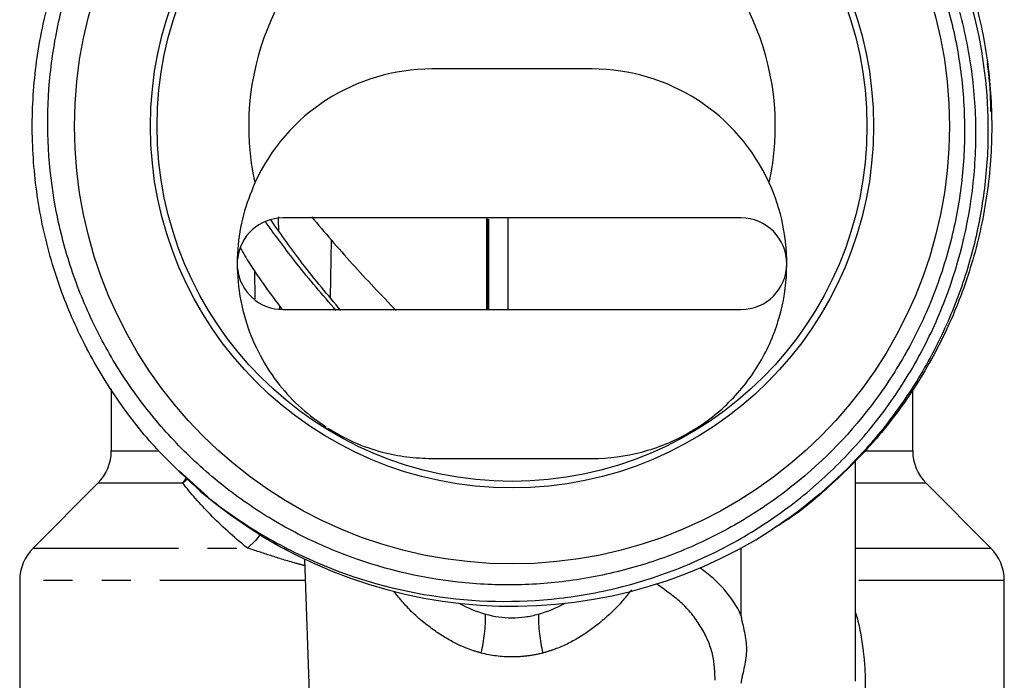
# Model space of a CAD drawing. Extents: x 23 to 787, y 40 to 512.
# Drawn here: x 428 to 514, y 296 to 354 of the extents above; entities that cross this region are included whole.
import ezdxf

# ---------------------------------------------------------------- set-up
doc = ezdxf.new("R2010")
doc.units = 0
doc.header["$LTSCALE"] = 2
doc.linetypes.add('PHANTOM', pattern=[12.7, 6.35, -1.27, 1.27, -1.27, 1.27, -1.27])
doc.layers.get('0').update_dxf_attribs({"linetype": 'CONTINUOUS'})

msp = doc.modelspace()

# ---------------------------------------------------------------- linework, layer by layer
at = {"color": 7, "linetype": 'CONTINUOUS'}
for p, q in [((512.345, 350.486), (512.38, 350.31)), ((477.836, 349.863), (463.836, 349.863)), ((450.462, 335.738), (450.448, 336.69)), ((490.836, 336.863), (450.836, 336.863)), ((468.735, 336.766), (468.735, 328.863)), ((468.794, 336.766), (468.794, 328.863)), ((470.485, 336.863), (470.485, 328.863)), ((455.05, 334.964), (454.961, 329.912)), ((448.334, 332.294), (448.371, 329.787)), ((450.562, 328.914), (450.559, 329.152)), ((450.836, 328.863), (490.836, 328.863)), ((435.836, 321.942), (435.836, 316.52)), ((505.836, 316.52), (505.836, 321.92)), ((500.836, 296.408), (500.836, 315.762)), ((444.263, 312.525), (441.775, 314.794)), ((434.664, 313.692), (429.007, 308.035)), ((512.664, 308.035), (507.007, 313.692)), ((490.836, 308.045), (490.836, 302.188)), ((452.71, 307.087), (453.215, 292.645)), ((427.836, 305.207), (427.836, 268.933)), ((513.836, 268.933), (513.836, 305.207))]:
    msp.add_line(p, q, dxfattribs=at)
at = {"color": 8, "linetype": 'PHANTOM'}
for p, q in [((468.635, 328.863), (468.635, 336.863)), ((468.735, 336.766), (468.794, 336.766)), ((435.836, 316.52), (439.891, 316.52)), ((501.628, 316.52), (505.836, 316.52)), ((442.513, 314.087), (442.089, 313.692)), ((442.089, 313.692), (434.664, 313.692)), ((507.007, 313.692), (500.836, 313.692)), ((429.007, 308.035), (447.74, 308.035)), ((500.836, 308.035), (512.664, 308.035)), ((452.776, 305.207), (427.836, 305.207)), ((513.836, 305.207), (500.836, 305.207))]:
    msp.add_line(p, q, dxfattribs=at)
at = {"color": 8, "linetype": 'PHANTOM', "flags": 128}
for points in [[(442.089, 313.692), (442.298, 313.983), (442.417, 314.177)], [(448.857, 309.266), (448.425, 308.69), (447.74, 308.035)]]:
    msp.add_lwpolyline(points, dxfattribs=at)
at = {"color": 7, "linetype": 'CONTINUOUS'}
for radius in [38.205, 31.577, 31]:
    msp.add_circle((470.836, 344.863), radius, dxfattribs=at)
for centre, radius, start, end in [((470.836, 344.863), 23, 347.60273, 192.39727), ((463.836, 332.863), 17, 90, 155.45417), ((477.836, 332.863), 17, 24.54583, 90), ((450.836, 332.863), 4, 90, 174.74903), ((490.836, 332.863), 4, 0, 90), ((490.836, 332.863), 4, 270, 0), ((450.836, 332.863), 4, 186.13436, 270), ((431.836, 316.52), 4, 315, 0), ((509.836, 316.52), 4, 180, 225), ((470.836, 344.863), 41.9, 229.47361, 302.89937), ((431.836, 305.207), 4, 135, 180), ((509.836, 305.207), 4, 0, 45)]:
    msp.add_arc(centre, radius, start, end, dxfattribs=at)
at = {"color": 8, "linetype": 'PHANTOM'}
for centre, start, end in [((454.43, 302.186), 346.43498, 0.35102), ((487.241, 302.186), 179.64898, 193.56502)]:
    msp.add_arc(centre, 14.105, start, end, dxfattribs=at)
msp.add_ellipse((470.76, 298.396), major_axis=(20.716, 1.252), ratio=0.576062, start_param=0.216907, end_param=0.615974, dxfattribs=at)
at = {"color": 7, "linetype": 'CONTINUOUS'}
for points, knots in [([(443.609, 313.015), (442.313, 314.208), (439.708, 316.604), (436.4, 320.807), (433.602, 325.392), (431.353, 330.466), (429.76, 335.931), (428.917, 341.724), (428.886, 347.596), (429.682, 353.445), (431.285, 359.105), (433.65, 364.463), (436.735, 369.445), (440.505, 373.972), (444.879, 377.93), (449.736, 381.22), (454.992, 383.799), (460.572, 385.629), (466.383, 386.665), (472.261, 386.875), (478.086, 386.268), (483.774, 384.86), (489.24, 382.659), (494.349, 379.71), (498.969, 376.096), (503.036, 371.885), (506.49, 367.135), (509.258, 361.921), (511.26, 356.391), (512.469, 350.661), (512.873, 344.815), (512.454, 338.937), (511.214, 333.17), (509.192, 327.664), (506.428, 322.506), (502.976, 317.744), (498.825, 313.573), (495.717, 310.933), (493.917, 309.911), (493.82, 309.856)], [0, 0, 0, 0, 0.025237, 0.050712, 0.076412, 0.102129, 0.130108, 0.157802, 0.185847, 0.214072, 0.2422, 0.269964, 0.297821, 0.325992, 0.354203, 0.382175, 0.409871, 0.437922, 0.466148, 0.494272, 0.522029, 0.549894, 0.578068, 0.606277, 0.634243, 0.661941, 0.689997, 0.718224, 0.746343, 0.774094, 0.801967, 0.830144, 0.858351, 0.88631, 0.91401, 0.942072, 0.970299, 0.998414, 1, 1, 1, 1]), ([(493.954, 376.543), (495.379, 375.521), (496.725, 374.412), (498.628, 372.618), (499.243, 371.999), (500.434, 370.716), (501.009, 370.054), (503.75, 366.676), (505.558, 363.729), (507.329, 359.737), (507.658, 358.923), (508.257, 357.287), (508.528, 356.463), (509.258, 353.971), (509.633, 352.284), (510.03, 349.715), (510.134, 348.852), (510.286, 347.113), (510.334, 346.236), (510.388, 343.622), (510.232, 340.162), (509.626, 336.751), (509, 334.211), (508.761, 333.365), (508.232, 331.703), (507.942, 330.884), (506.992, 328.465), (506.256, 326.901), (505, 324.628), (504.556, 323.883), (503.616, 322.417), (503.118, 321.694), (500.523, 318.181), (498.123, 315.694), (494.722, 312.982), (494.019, 312.458), (492.583, 311.46), (491.852, 310.988), (489.622, 309.646), (488.086, 308.854), (484.915, 307.47), (483.279, 306.879), (479.913, 305.907), (478.217, 305.537), (474.798, 305.018), (473.075, 304.869), (469.604, 304.797), (467.844, 304.876), (462.66, 305.449), (459.302, 306.267), (455.227, 307.843), (454.42, 308.186), (452.84, 308.919), (452.066, 309.309), (449.786, 310.551), (448.326, 311.474), (446.223, 313.001), (445.537, 313.534), (444.195, 314.648), (443.538, 315.231), (441.639, 317.03), (440.461, 318.3), (438.278, 320.979), (437.272, 322.388), (435.896, 324.607), (435.457, 325.368), (434.635, 326.909), (434.251, 327.689), (433.177, 330.058), (432.566, 331.675), (431.553, 334.982), (431.15, 336.675), (430.272, 341.855), (430.138, 345.31), (430.596, 350.496), (430.864, 352.237), (431.613, 355.634), (432.094, 357.296), (433.262, 360.548), (433.951, 362.138), (435.143, 364.468), (435.569, 365.237), (436.461, 366.734), (436.929, 367.465), (438.398, 369.608), (439.464, 370.968), (441.192, 372.905), (441.79, 373.534), (443.029, 374.757), (443.674, 375.353), (446.973, 378.215), (449.852, 380.127), (454.523, 382.44), (456.148, 383.119), (459.432, 384.252), (461.099, 384.711), (464.483, 385.416), (466.2, 385.663), (468.813, 385.869), (469.689, 385.91), (471.43, 385.935), (472.297, 385.92), (474.89, 385.794), (476.606, 385.601), (479.164, 385.148), (480.014, 384.97), (481.707, 384.559), (482.554, 384.325), (486.719, 383.027), (489.865, 381.591), (493.564, 379.301), (494.295, 378.816), (495.72, 377.803), (496.413, 377.277), (498.435, 375.638), (499.706, 374.466), (502.1, 371.966), (503.223, 370.638), (505.308, 367.823), (506.251, 366.365), (507.945, 363.351), (508.696, 361.795), (509.676, 359.386), (509.979, 358.571), (510.535, 356.914), (510.787, 356.074), (511.908, 351.869), (512.372, 348.445), (512.417, 344.092), (512.399, 343.215), (512.307, 341.471), (512.233, 340.605), (511.934, 338.022), (511.628, 336.321), (510.807, 332.963), (510.291, 331.305), (509.04, 328.034), (508.317, 326.452), (506.688, 323.401), (505.781, 321.93), (504.283, 319.806), (503.761, 319.112), (502.668, 317.752), (502.097, 317.085), (499.159, 313.863), (496.521, 311.609), (493.594, 309.683)], [0, 0, 0, 0, 0.015625, 0.015625, 0.023438, 0.023438, 0.03125, 0.03125, 0.0625, 0.0625, 0.070313, 0.070313, 0.078125, 0.078125, 0.09375, 0.09375, 0.101563, 0.101563, 0.109375, 0.109375, 0.125, 0.140625, 0.140625, 0.148438, 0.148438, 0.15625, 0.15625, 0.171875, 0.171875, 0.179688, 0.179688, 0.1875, 0.1875, 0.21875, 0.21875, 0.226563, 0.226563, 0.234375, 0.234375, 0.25, 0.25, 0.265625, 0.265625, 0.28125, 0.28125, 0.296875, 0.296875, 0.3125, 0.3125, 0.34375, 0.34375, 0.351563, 0.351563, 0.359375, 0.359375, 0.375, 0.375, 0.382813, 0.382813, 0.390625, 0.390625, 0.40625, 0.40625, 0.421875, 0.421875, 0.429688, 0.429688, 0.4375, 0.4375, 0.453125, 0.453125, 0.46875, 0.46875, 0.5, 0.5, 0.515625, 0.515625, 0.53125, 0.53125, 0.546875, 0.546875, 0.554688, 0.554688, 0.5625, 0.5625, 0.578125, 0.578125, 0.585938, 0.585938, 0.59375, 0.59375, 0.625, 0.625, 0.640625, 0.640625, 0.65625, 0.65625, 0.671875, 0.671875, 0.679688, 0.679688, 0.6875, 0.6875, 0.703125, 0.703125, 0.710938, 0.710938, 0.71875, 0.71875, 0.75, 0.75, 0.757813, 0.757813, 0.765625, 0.765625, 0.78125, 0.78125, 0.796875, 0.796875, 0.8125, 0.8125, 0.828125, 0.828125, 0.835938, 0.835938, 0.84375, 0.84375, 0.875, 0.875, 0.882813, 0.882813, 0.890625, 0.890625, 0.90625, 0.90625, 0.921875, 0.921875, 0.9375, 0.9375, 0.953125, 0.953125, 0.960938, 0.960938, 0.96875, 0.96875, 1, 1, 1, 1]), ([(443.609, 313.015), (445.059, 311.811), (446.58, 310.713), (449.763, 308.726), (451.432, 307.835), (456.54, 305.534), (460.102, 304.469), (467.547, 303.304), (471.265, 303.233), (476.827, 303.875), (478.691, 304.22), (482.31, 305.147), (484.075, 305.73), (487.519, 307.129), (489.198, 307.945), (492.464, 309.822), (494.016, 310.864), (496.957, 313.138), (498.346, 314.372), (500.961, 317.036), (502.194, 318.476), (504.421, 321.474), (505.425, 323.039), (507.217, 326.297), (508.005, 327.991), (510.024, 333.271), (510.858, 336.893), (511.36, 342.476), (511.398, 344.371), (511.216, 348.098), (510.998, 349.944), (510.481, 352.685), (510.277, 353.595), (509.804, 355.404), (509.534, 356.307), (508.63, 358.979), (507.911, 360.699), (506.244, 364.021), (505.297, 365.623), (503.702, 367.934), (503.139, 368.692), (501.967, 370.159), (501.358, 370.869), (499.465, 372.926), (498.115, 374.203), (495.957, 375.975), (495.215, 376.542), (493.687, 377.627), (492.897, 378.147), (488.891, 380.583), (485.477, 382.052), (480.946, 383.285), (480.027, 383.501), (478.19, 383.863), (477.269, 384.012), (474.499, 384.359), (472.643, 384.459), (469.845, 384.412), (468.91, 384.363), (467.035, 384.197), (466.101, 384.081), (463.332, 383.636), (461.522, 383.211), (457.97, 382.108), (456.226, 381.43), (452.821, 379.814), (451.184, 378.888), (449.614, 377.844)], [0, 0, 0, 0, 0.03125, 0.03125, 0.0625, 0.0625, 0.125, 0.125, 0.1875, 0.1875, 0.21875, 0.21875, 0.25, 0.25, 0.28125, 0.28125, 0.3125, 0.3125, 0.34375, 0.34375, 0.375, 0.375, 0.40625, 0.40625, 0.4375, 0.4375, 0.5, 0.5, 0.53125, 0.53125, 0.5625, 0.5625, 0.578125, 0.578125, 0.59375, 0.59375, 0.625, 0.625, 0.65625, 0.65625, 0.671875, 0.671875, 0.6875, 0.6875, 0.71875, 0.71875, 0.734375, 0.734375, 0.75, 0.75, 0.8125, 0.8125, 0.828125, 0.828125, 0.84375, 0.84375, 0.875, 0.875, 0.890625, 0.890625, 0.90625, 0.90625, 0.9375, 0.9375, 0.96875, 0.96875, 1, 1, 1, 1]), ([(512.645, 346.148), (512.648, 346.388), (512.664, 347.779), (512.509, 349.163), (512.38, 350.31)], [0, 0, 0, 0, 0.172254, 1, 1, 1, 1]), ([(448.372, 339.926), (448.008, 339.008), (447.279, 337.172), (446.786, 334.096), (446.849, 330.868), (447.529, 327.709), (448.772, 324.797), (450.406, 322.308), (452.366, 320.19), (453.871, 319.119), (454.612, 318.592)], [0, 0, 0, 0, 0.132992, 0.265913, 0.403932, 0.541847, 0.663499, 0.785092, 0.894253, 1, 1, 1, 1]), ([(477.836, 315.863), (479.293, 315.863), (480.735, 316.048), (482.875, 316.611), (483.586, 316.848), (484.954, 317.408), (485.617, 317.731), (486.9, 318.463), (487.525, 318.875), (488.711, 319.776), (489.267, 320.26), (490.311, 321.292), (490.798, 321.84), (491.701, 323), (492.113, 323.607), (492.846, 324.85), (493.169, 325.489), (493.734, 326.8), (493.975, 327.477), (494.56, 329.508), (494.774, 330.871), (494.874, 333.61), (494.759, 334.943), (494.239, 337.515), (493.831, 338.761), (493.299, 339.926)], [0, 0, 0, 0, 0.125, 0.125, 0.1875, 0.1875, 0.25, 0.25, 0.3125, 0.3125, 0.375, 0.375, 0.4375, 0.4375, 0.5, 0.5, 0.5625, 0.5625, 0.625, 0.625, 0.75, 0.75, 0.875, 0.875, 1, 1, 1, 1]), ([(455.484, 328.766), (454.304, 330.133), (452.063, 332.727), (450.182, 335.322), (449.291, 336.55)], [0, 0, 0, 0, 0.526752, 1, 1, 1, 1]), ([(455.897, 328.766), (454.749, 330.133), (452.542, 332.762), (450.687, 335.39), (449.797, 336.652)], [0, 0, 0, 0, 0.519893, 1, 1, 1, 1]), ([(450.448, 336.69), (450.446, 336.785), (450.444, 336.881), (450.468, 336.965), (450.468, 336.966)], [0, 0, 0, 0, 0.989464, 1, 1, 1, 1]), ([(447.097, 334.263), (447.367, 333.798), (448.41, 332.003), (449.756, 330.208), (450.752, 328.879)], [0, 0, 0, 0, 0.259454, 1, 1, 1, 1]), ([(454.73, 318.513), (455.48, 318.081), (456.996, 317.208), (459.358, 316.411), (461.66, 315.944), (463.11, 315.89), (463.836, 315.863)], [0, 0, 0, 0, 0.267423, 0.540613, 0.77029, 1, 1, 1, 1]), ([(463.836, 315.863), (464.981, 315.863), (466.152, 315.863), (468.491, 315.863), (469.662, 315.863), (472.009, 315.863), (473.184, 315.863), (475.539, 315.863), (476.696, 315.863), (477.836, 315.863)], [0, 0, 0, 0, 0.25, 0.25, 0.5, 0.5, 0.75, 0.75, 1, 1, 1, 1]), ([(468.535, 302.273), (469.288, 302.06), (470.052, 301.956), (471.216, 301.955), (471.608, 301.981), (472.379, 302.087), (472.76, 302.167), (473.136, 302.273)], [0, 0, 0, 0, 0.5, 0.5, 0.75, 0.75, 1, 1, 1, 1]), ([(490.836, 302.188), (490.836, 302.063), (490.863, 301.939), (490.914, 301.691), (490.943, 301.568), (491.029, 301.198), (491.087, 300.951), (491.239, 300.212), (491.311, 299.718), (491.311, 298.72), (491.237, 298.218), (491.086, 297.469), (491.028, 297.22), (490.942, 296.847), (490.913, 296.723), (490.863, 296.474), (490.836, 296.35), (490.836, 296.225)], [0, 0, 0, 0, 0.0625, 0.0625, 0.125, 0.125, 0.25, 0.25, 0.5, 0.5, 0.75, 0.75, 0.875, 0.875, 0.9375, 0.9375, 1, 1, 1, 1])]:
    msp.add_open_spline(points, degree=3, knots=knots, dxfattribs=at)
for points in [[(453.309, 336.966), (454.474, 335.6), (456.805, 332.866), (459.416, 330.133), (460.721, 328.766)], [(466.188, 303.222), (466.938, 302.837), (467.713, 302.505), (468.535, 302.273)], [(473.136, 302.273), (473.96, 302.505), (474.734, 302.838), (475.483, 303.222)]]:
    msp.add_open_spline(points, degree=3, dxfattribs=at)
at = {"color": 8, "linetype": 'PHANTOM'}
for points, knots in [([(447.74, 308.035), (446.5, 309.021), (445.432, 310.004), (443.565, 311.91), (442.768, 312.833), (442.089, 313.692)], [0, 0, 0, 0, 0.5, 0.5, 1, 1, 1, 1]), ([(452.731, 306.506), (452.477, 306.572), (451.412, 306.849), (449.719, 307.394), (448.403, 307.82), (447.74, 308.035)], [0, 0, 0, 0, 0.134062, 0.563742, 1, 1, 1, 1]), ([(488.58, 296.498), (488.55, 297.259), (488.488, 298.831), (487.486, 301.087), (485.894, 303.201), (484.25, 304.356), (483.446, 304.922)], [0, 0, 0, 0, 0.246458, 0.50882, 0.759593, 1, 1, 1, 1]), ([(468.142, 298.878), (467.915, 298.943), (466.999, 299.206), (465.461, 299.897), (463.453, 301.216), (461.779, 302.686), (460.858, 303.839), (460.53, 304.251)], [0, 0, 0, 0, 0.072124, 0.291094, 0.51718, 0.827769, 1, 1, 1, 1]), ([(481.267, 304.387), (480.978, 304.021), (480.154, 302.978), (478.624, 301.554), (476.68, 300.162), (474.98, 299.311), (473.878, 298.982), (473.529, 298.878)], [0, 0, 0, 0, 0.149825, 0.42646, 0.655486, 0.890988, 1, 1, 1, 1]), ([(500.836, 302.393), (500.855, 302.334), (501.196, 301.282), (501.475, 299.532), (501.697, 297.222), (501.688, 295.342), (501.468, 293.486), (501.031, 291.809), (500.398, 290.38), (499.419, 288.874), (498.042, 287.625), (496.312, 286.767), (494.645, 286.333), (492.882, 286.218), (491.178, 286.368), (490.077, 286.653), (489.583, 286.781)], [0, 0, 0, 0, 0.0071536, 0.1282318, 0.1974981, 0.2666862, 0.3364591, 0.4061261, 0.4642201, 0.5223221, 0.629062, 0.7056596, 0.7823339, 0.8596815, 0.9370614, 1, 1, 1, 1]), ([(473.529, 298.878), (473.089, 298.761), (472.643, 298.676), (471.737, 298.562), (471.277, 298.534), (469.917, 298.536), (469.022, 298.644), (468.142, 298.878)], [0, 0, 0, 0, 0.25, 0.25, 0.5, 0.5, 1, 1, 1, 1])]:
    msp.add_open_spline(points, degree=3, knots=knots, dxfattribs=at)

doc.saveas('drawing.dxf')
